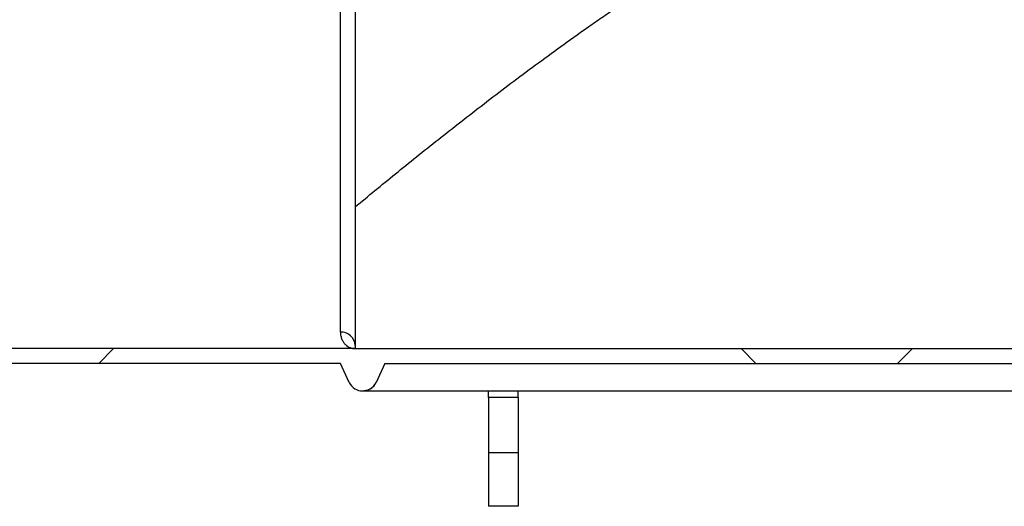
# Model space of a CAD drawing. Units: inches. Extents: x 0.3 to 7.9, y 0.2 to 11.3.
# Drawn here: x 5.6 to 6.2, y 8.7 to 9 of the extents above; entities that cross this region are included whole.
import ezdxf

# ---------------------------------------------------------------- set-up
doc = ezdxf.new("R2010")
doc.units = ezdxf.units.IN
doc.header["$MEASUREMENT"] = 0
pattern_1 = [(45, (0, 0), (-0.265165, 0.265165), []), (135, (0, 0), (-0.265165, -0.265165), [])]

msp = doc.modelspace()

# ---------------------------------------------------------------- hatches: boundary and pattern name
at = {"linetype": 'Continuous', "lineweight": 18}
h = msp.add_hatch(dxfattribs=at)
h.set_pattern_fill('DIN 128 Plastic', style=0, pattern_type=2)
h.set_pattern_definition(pattern_1)
edge = h.paths.add_edge_path(flags=0)
edge.add_arc((6.71316, 8.71284), 0.00984, 270, 360)
edge.add_line((6.72301, 8.71284), (6.72301, 8.81668))
edge.add_line((6.72301, 8.81668), (6.71316, 8.81668))
edge.add_line((6.71316, 8.81668), (6.71316, 8.71284))
edge.add_line((6.71316, 8.71284), (6.60624, 8.71284))
edge.add_line((6.60624, 8.71284), (6.56471, 8.80191))
edge.add_arc((6.55579, 8.79775), 0.00984, 25, 90)
edge.add_line((6.55579, 8.80759), (5.786, 8.80759))
edge.add_line((5.786, 8.80759), (5.50056, 8.80759))
edge.add_line((5.50056, 8.80759), (5.50056, 8.80173))
edge.add_line((5.50056, 8.80173), (5.50745, 8.79775))
edge.add_line((5.50745, 8.79775), (5.77615, 8.79775))
edge.add_line((5.77615, 8.79775), (5.78199, 8.78519))
edge.add_arc((5.79092, 8.78934), 0.00984, 204.92978, 335.07022)
edge.add_line((5.79984, 8.78519), (5.80568, 8.79775))
edge.add_line((5.80568, 8.79775), (6.55579, 8.79775))
edge.add_line((6.55579, 8.79775), (6.59732, 8.70868))
edge.add_arc((6.60624, 8.71284), 0.00984, 205, 270)
edge.add_line((6.60624, 8.70299), (6.71316, 8.70299))
h = msp.add_hatch(dxfattribs=at)
h.set_pattern_fill('DIN 128 Plastic', style=0, pattern_type=2)
h.set_pattern_definition(pattern_1)
h.paths.add_polyline_path([(5.89426, 8.73869), (5.89426, 8.77511), (5.87458, 8.77511), (5.87458, 8.73869)], flags=0)

# ---------------------------------------------------------------- linework, layer by layer
at = {"color": 7, "linetype": 'Continuous', "lineweight": 25}
for p, q in [((5.786, 9.04381), (5.786, 8.80974)), ((5.77615, 8.81862), (5.77615, 9.03397)), ((5.786, 8.80759), (5.50056, 8.80759)), ((5.786, 8.80974), (5.786, 8.80759)), ((5.786, 8.80759), (6.55579, 8.80759)), ((5.77615, 8.79775), (5.50745, 8.79775)), ((5.78199, 8.78519), (5.77615, 8.79775)), ((5.80568, 8.79775), (5.79984, 8.78519)), ((5.80568, 8.79775), (6.55579, 8.79775)), ((5.79187, 8.77954), (6.55801, 8.77954)), ((5.87458, 8.77511), (5.87458, 8.77954)), ((5.89426, 8.77511), (5.89426, 8.77954)), ((5.89426, 8.77511), (5.87458, 8.77511)), ((5.87458, 8.77511), (5.87458, 8.73869)), ((5.89426, 8.77511), (5.89426, 8.73869)), ((5.87458, 8.73869), (5.89426, 8.73869)), ((5.87458, 8.73869), (5.87458, 8.703)), ((5.89426, 8.73869), (5.89426, 8.703)), ((5.89426, 8.703), (5.87458, 8.703))]:
    msp.add_line(p, q, dxfattribs=at)
for centre, radius, start, end in [((5.77661, 8.80923), 0.0094, 3.08265, 92.78198), ((5.79092, 8.78934), 0.00984, 204.92978, 335.07022)]:
    msp.add_arc(centre, radius, start, end, dxfattribs=at)
for points, knots in [([(5.786, 8.90172), (5.79458, 8.90882), (5.80349, 8.91613), (5.82189, 8.93106), (5.8314, 8.93869), (5.851, 8.95421), (5.8611, 8.96211), (5.88189, 8.97808), (5.89258, 8.98617), (5.9146, 9.00245), (5.92593, 9.01066), (5.94052, 9.02092), (5.94346, 9.02298), (5.94937, 9.02708), (5.95234, 9.02912), (5.9613, 9.03524), (5.96733, 9.0393), (5.98564, 9.05136), (5.9981, 9.05928), (6.02364, 9.07471), (6.03672, 9.08222), (6.05689, 9.09302), (6.06371, 9.09654), (6.07755, 9.10338), (6.08458, 9.1067), (6.09352, 9.11071), (6.09531, 9.1115), (6.09892, 9.11307), (6.10073, 9.11385), (6.10617, 9.11615), (6.10982, 9.11765), (6.12081, 9.12201), (6.12821, 9.12475), (6.15067, 9.13239), (6.16596, 9.13671), (6.1856, 9.14084), (6.18955, 9.14161), (6.19552, 9.14266), (6.19751, 9.14299), (6.20152, 9.14362), (6.20353, 9.14391), (6.21355, 9.1453), (6.22157, 9.14611), (6.23759, 9.14713), (6.24559, 9.14733), (6.26158, 9.14713), (6.26957, 9.14672), (6.28553, 9.14531), (6.2935, 9.14431), (6.30346, 9.14269), (6.30545, 9.14234), (6.30943, 9.14162), (6.31142, 9.14125), (6.31737, 9.14007), (6.3213, 9.13922), (6.333, 9.13648), (6.3407, 9.13442), (6.35587, 9.12988), (6.36336, 9.1274), (6.38556, 9.11943), (6.4, 9.1134), (6.41415, 9.10684)], [0, 0, 0, 0, 0.0625, 0.0625, 0.125, 0.125, 0.1875, 0.1875, 0.25, 0.25, 0.3125, 0.3125, 0.328125, 0.328125, 0.34375, 0.34375, 0.375, 0.375, 0.4375, 0.4375, 0.5, 0.5, 0.53125, 0.53125, 0.5625, 0.5625, 0.570312, 0.570312, 0.578125, 0.578125, 0.59375, 0.59375, 0.625, 0.625, 0.6875, 0.6875, 0.703125, 0.703125, 0.710937, 0.710937, 0.71875, 0.71875, 0.75, 0.75, 0.78125, 0.78125, 0.8125, 0.8125, 0.84375, 0.84375, 0.851562, 0.851562, 0.859375, 0.859375, 0.875, 0.875, 0.90625, 0.90625, 0.9375, 0.9375, 1, 1, 1, 1]), ([(5.77615, 8.81862), (5.77615, 8.81769), (5.77626, 8.81682), (5.77661, 8.81521), (5.77686, 8.81446), (5.77732, 8.81342), (5.77749, 8.81309), (5.77784, 8.81245), (5.77803, 8.81215), (5.77863, 8.81129), (5.77907, 8.81077), (5.78047, 8.80941), (5.78151, 8.80873), (5.78315, 8.80805), (5.78371, 8.80788), (5.78456, 8.80771), (5.78485, 8.80766), (5.78528, 8.80762), (5.78542, 8.80761), (5.78571, 8.8076), (5.78585, 8.80759), (5.786, 8.80759)], [0, 0, 0, 0, 0.125, 0.125, 0.25, 0.25, 0.3125, 0.3125, 0.375, 0.375, 0.5, 0.5, 0.75, 0.75, 0.875, 0.875, 0.9375, 0.9375, 0.96875, 0.96875, 1, 1, 1, 1]), ([(5.79984, 8.78519), (5.79948, 8.78441), (5.79903, 8.7837), (5.79821, 8.78271), (5.79791, 8.7824), (5.79729, 8.78182), (5.79696, 8.78155), (5.79626, 8.78106), (5.7959, 8.78084), (5.79514, 8.78044), (5.79475, 8.78026), (5.79395, 8.77997), (5.79355, 8.77984), (5.79272, 8.77965), (5.79229, 8.77958), (5.79187, 8.77954)], [0, 0, 0, 0, 0.25, 0.25, 0.375, 0.375, 0.5, 0.5, 0.625, 0.625, 0.75, 0.75, 0.875, 0.875, 1, 1, 1, 1])]:
    msp.add_open_spline(points, degree=3, knots=knots, dxfattribs=at)

doc.saveas('drawing.dxf')
